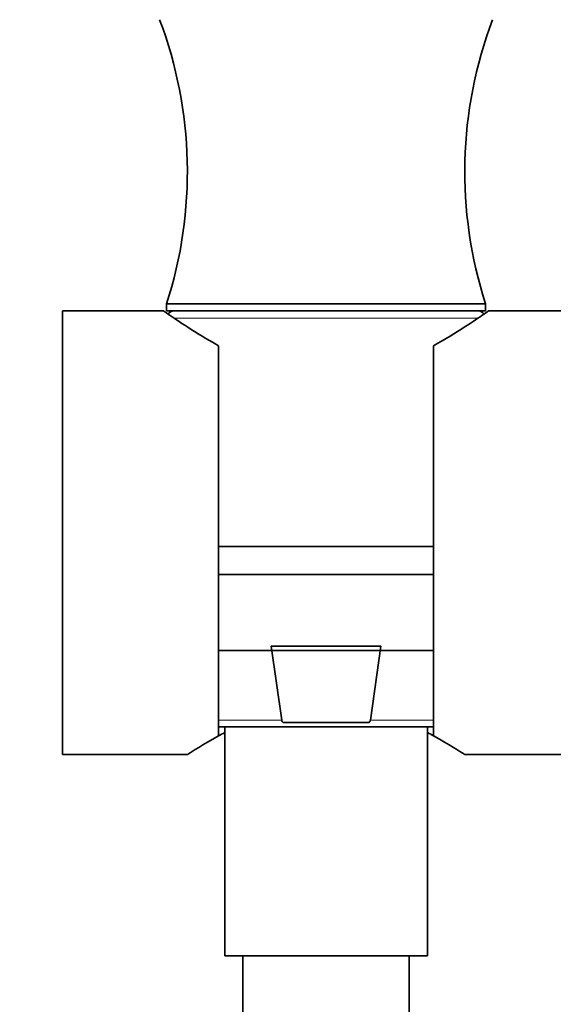
# Model space of a CAD drawing. Units: millimetres. Extents: x 0 to 1001, y 0 to 1468.
# Drawn here: x 137 to 175, y 957 to 1028 of the extents above; entities that cross this region are included whole.
import ezdxf
from ezdxf import colors
from ezdxf.entities.mleader import LeaderData, LeaderLine
from ezdxf.math import Vec2, Vec3

# ---------------------------------------------------------------- set-up
doc = ezdxf.new("R2010")
doc.units = ezdxf.units.MM
doc.layers.add('DV4_Défaut', color=7, linetype='Continuous')
doc.layers.add('Défaut', color=7, linetype='Continuous')

# ---------------------------------------------------------------- blocks, each defined once
blk = doc.blocks.new('_DOT')
at = {"color": 0}
blk.add_line((0, 0), (-1, 0), dxfattribs=at)
at = {"color": 0, "const_width": 0.333}
blk.add_lwpolyline([(-0.1665, 0, 1), (0.1665, 0, 1)], format="xyb", close=True, dxfattribs=at)
blk = doc.blocks.new('SE3')
at = {"layer": 'DV4_Défaut', "color": 7, "linetype": 'Continuous', "lineweight": 35}
for p, q in [((170.302, 1007.74), (147.302, 1007.74)), ((147.302, 1007.74), (147.302, 1007.24)), ((170.302, 1007.24), (170.302, 1007.74)), ((139.802, 975.24), (139.802, 1007.24)), ((147.109, 1007.24), (139.802, 1007.24)), ((170.302, 1007.24), (147.302, 1007.24)), ((182.767, 1007.24), (170.498, 1007.24)), ((151.052, 976.589), (151.052, 1004.73)), ((166.552, 1004.73), (166.552, 976.589)), ((151.052, 990.24), (166.552, 990.24)), ((166.552, 988.24), (151.052, 988.24)), ((151.052, 982.74), (166.552, 982.74)), ((154.845, 983.066), (162.76, 983.066)), ((155.605, 977.715), (154.845, 983.066)), ((162.76, 983.066), (162, 977.715)), ((166.552, 977.24), (151.052, 977.24)), ((151.502, 977.24), (151.502, 960.74)), ((161.903, 977.566), (155.702, 977.566)), ((166.102, 960.74), (166.102, 977.24)), ((139.802, 975.24), (148.806, 975.24)), ((168.798, 975.24), (177.352, 975.24)), ((166.102, 960.74), (151.502, 960.74)), ((152.802, 960.74), (152.802, 725.14)), ((164.802, 725.14), (164.802, 960.74))]:
    blk.add_line(p, q, dxfattribs=at)
at = {"layer": 'DV4_Défaut', "color": 7, "linetype": 'Continuous', "lineweight": 18}
for p, q in [((147.811, 1006.715), (169.819, 1006.715)), ((151.052, 977.715), (155.605, 977.715)), ((166.552, 977.715), (162, 977.715))]:
    blk.add_line(p, q, dxfattribs=at)
at = {"layer": 'DV4_Défaut', "color": 7, "linetype": 'Continuous', "lineweight": 35}
for centre, radius, start, end in [((117.746, 1017.275), 31.057, 342.11993, 20.67444), ((199.859, 1017.275), 31.057, 159.32556, 197.88007), ((147.828, 1006.74), 0.5, 90, 146.6947), ((169.777, 1006.74), 0.5, 33.40133, 90)]:
    blk.add_arc(centre, radius, start, end, dxfattribs=at)
for points, knots in [([(147.089, 1007.24), (147.09, 1007.239), (147.213, 1007.152), (147.747, 1006.781), (148.23, 1006.45), (149.455, 1005.66), (150.205, 1005.195), (151.052, 1004.73)], [0, 0, 0, 0, 0.28294, 0.28294, 0.64147, 0.64147, 1, 1, 1, 1]), ([(166.552, 1004.73), (167.4, 1005.196), (168.153, 1005.661), (169.375, 1006.45), (169.859, 1006.782), (170.392, 1007.152), (170.515, 1007.239), (170.516, 1007.24)], [0, 0, 0, 0, 0.3585547, 0.3585547, 0.7171095, 0.7171095, 1, 1, 1, 1]), ([(155.702, 977.566), (155.679, 977.586), (155.657, 977.607), (155.622, 977.657), (155.609, 977.685), (155.605, 977.715)], [0, 0, 0, 0, 0.5, 0.5, 1, 1, 1, 1]), ([(162, 977.715), (161.995, 977.685), (161.982, 977.657), (161.947, 977.607), (161.926, 977.586), (161.903, 977.566)], [0, 0, 0, 0, 0.5, 0.5, 1, 1, 1, 1]), ([(151.052, 976.589), (149.902, 975.957), (149.114, 975.439), (148.83, 975.256), (148.805, 975.24), (148.805, 975.241)], [0, 0, 0, 0, 0.826641, 0.826641, 1, 1, 1, 1]), ([(168.8, 975.24), (168.8, 975.24), (168.775, 975.256), (168.491, 975.439), (167.708, 975.954), (166.552, 976.589)], [0, 0, 0, 0, 0.17351, 0.17351, 1, 1, 1, 1])]:
    blk.add_open_spline(points, degree=3, knots=knots, dxfattribs=at)
for points in [[(151.04, 976.585), (151.187, 976.666), (151.34, 976.748), (151.498, 976.832)], [(166.119, 976.825), (166.271, 976.745), (166.417, 976.666), (166.557, 976.588)]]:
    blk.add_open_spline(points, degree=3, dxfattribs=at)

msp = doc.modelspace()

# ---------------------------------------------------------------- block references
at = {"layer": 'Défaut'}
msp.add_blockref('SE3', (0, 0), dxfattribs=at)

# ---------------------------------------------------------------- leaders
at = {"layer": 'Défaut', "color": 7, "linetype": 'Continuous', "lineweight": 18}
ml = msp.add_multileader_mtext('Standard', dxfattribs=at)
ml.set_content('{\\pxsm0.9;\\fSolid Edge ISO|b1||i0||c0|p34;\\W1.;13/01/2022\\P}', color=256)
ml.set_leader_properties()
ml.set_arrow_properties(name='DOT')
ml.build(insert=Vec2(0, 0))
ml.multileader.update_dxf_attribs({"leader_type": 0, "dogleg_length": 0, "arrow_head_size": 12})
ctx = ml.context
ctx.base_point, ctx.char_height, ctx.arrow_head_size, ctx.landing_gap_size = Vec3(913.428, 1460.545), 12, 12, 4.2
notes = []
notes.append((ctx, [(0, (0, 0, 0), (0, 0), (1, 0), 1, [])]))
ctx.mtext.insert = Vec3(915.428, 1466.665)
for ctx, leaders in notes:
    for number, flags, end, landing, length, lines in leaders:
        leader = LeaderData()
        leader.index, (leader.has_last_leader_line, leader.has_dogleg_vector, leader.attachment_direction) = number, flags
        leader.last_leader_point, leader.dogleg_vector, leader.dogleg_length = Vec3(end), Vec3(landing), length
        for number, points, colour, breaks in lines:
            line = LeaderLine()
            line.index, line.vertices, line.color, line.breaks = number, Vec3.list(points), colors.encode_raw_color(colour), breaks
            leader.lines.append(line)
        ctx.leaders.append(leader)

doc.saveas('drawing.dxf')
